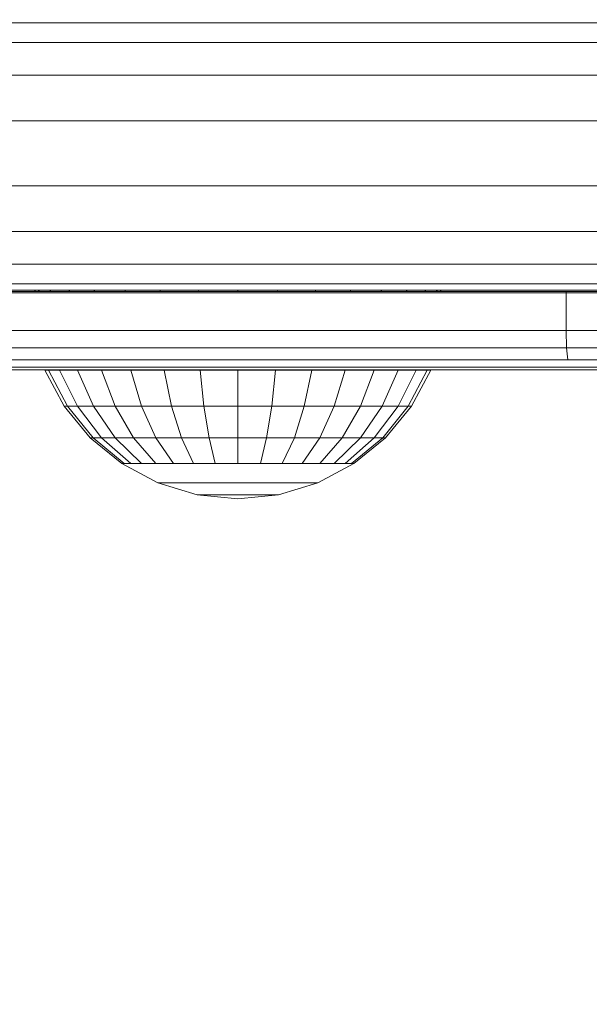
# Model space of a CAD drawing. Units: millimetres. Extents: x 1011 to 5589, y -2240 to 4078.
# Drawn here: x 3638 to 3682, y -789 to -713 of the extents above; entities that cross this region are included whole.
import ezdxf

# ---------------------------------------------------------------- set-up
doc = ezdxf.new("R2010")
doc.units = ezdxf.units.MM
doc.layers.add('размер', color=92, linetype='Continuous', lineweight=15)
doc.styles.get("Standard").update_dxf_attribs({"font": 'txt.shx'})
doc.dimstyles.new('Размер М1.1', dxfattribs={"dimtxt": 300, "dimasz": 200, "dimexe": 1, "dimexo": 1, "dimgap": 50, "dimtad": 1, "dimdec": 0, "dimzin": 0, "dimtxsty": 'Standard', "dimcen": 2.5, "dimazin": 0, "dimtfac": 1, "dimtmove": 0, "dimatfit": 3, "dimfxl": 1, "dimtzin": 0, "dimarcsym": 0})

# ---------------------------------------------------------------- blocks, each defined once
blk = doc.blocks.new('A$C8eb56b90')
at = {"color": 0, "linetype": 'Continuous', "lineweight": 0}
for p, q in [((2083.235, 514.591), (2089.299, 514.591)), ((2089.299, 514.591), (2095.383, 514.591)), ((2095.383, 514.591), (2101.485, 514.591)), ((2101.485, 514.591), (2107.603, 514.591)), ((2107.603, 514.591), (2113.739, 514.591)), ((2113.739, 514.591), (2119.892, 514.591)), ((2119.892, 514.591), (2126.061, 514.591)), ((2126.061, 514.591), (2131.807, 514.591)), ((2088.578, 513.091), (2082.49, 513.091)), ((2094.687, 513.091), (2088.578, 513.091)), ((2100.812, 513.091), (2094.687, 513.091)), ((2106.954, 513.091), (2100.812, 513.091)), ((2113.114, 513.091), (2106.954, 513.091)), ((2119.29, 513.091), (2113.114, 513.091)), ((2125.483, 513.091), (2119.29, 513.091)), ((2131.556, 513.091), (2125.483, 513.091)), ((2088.146, 510.591), (2082.043, 510.591)), ((2094.269, 510.591), (2088.146, 510.591)), ((2100.408, 510.591), (2094.269, 510.591)), ((2106.564, 510.591), (2100.408, 510.591)), ((2112.739, 510.591), (2106.564, 510.591)), ((2118.929, 510.591), (2112.739, 510.591)), ((2125.136, 510.591), (2118.929, 510.591)), ((2131.404, 510.591), (2125.136, 510.591)), ((2088.001, 507.091), (2081.894, 507.091)), ((2094.129, 507.091), (2088.001, 507.091)), ((2100.274, 507.091), (2094.129, 507.091)), ((2106.435, 507.091), (2100.274, 507.091)), ((2112.614, 507.091), (2106.435, 507.091)), ((2118.809, 507.091), (2112.614, 507.091)), ((2125.02, 507.091), (2118.809, 507.091)), ((2131.354, 507.091), (2125.02, 507.091)), ((2088.001, 502.091), (2081.894, 502.091)), ((2094.129, 502.091), (2088.001, 502.091)), ((2100.274, 502.091), (2094.129, 502.091)), ((2106.435, 502.091), (2100.274, 502.091)), ((2112.614, 502.091), (2106.435, 502.091)), ((2118.809, 502.091), (2112.614, 502.091)), ((2125.02, 502.091), (2118.809, 502.091)), ((2131.354, 502.091), (2125.02, 502.091)), ((2088.141, 498.591), (2082.039, 498.591)), ((2094.264, 498.591), (2088.141, 498.591)), ((2100.403, 498.591), (2094.264, 498.591)), ((2106.56, 498.591), (2100.403, 498.591)), ((2112.734, 498.591), (2106.56, 498.591)), ((2118.924, 498.591), (2112.734, 498.591)), ((2125.103, 498.591), (2118.924, 498.591)), ((2131.404, 498.591), (2125.103, 498.591)), ((2088.559, 496.091), (2082.471, 496.091)), ((2094.667, 496.091), (2088.559, 496.091)), ((2100.793, 496.091), (2094.667, 496.091)), ((2106.935, 496.091), (2100.793, 496.091)), ((2113.095, 496.091), (2106.935, 496.091)), ((2119.271, 496.091), (2113.095, 496.091)), ((2125.349, 496.091), (2119.271, 496.091)), ((2131.556, 496.091), (2125.349, 496.091)), ((2140.385, 493.991), (2024.061, 493.991)), ((2140.385, 493.991), (2024.061, 493.991)), ((2140.385, 493.991), (2024.061, 493.991)), ((2140.385, 493.991), (2024.061, 493.991)), ((2140.385, 493.991), (2044.888, 493.991)), ((2090.857, 493.991), (2078.854, 493.991)), ((2089.255, 494.591), (2083.192, 494.591)), ((2090.231, 494.091), (2084.202, 494.091)), ((2086.547, 493.991), (2086.638, 494.091)), ((2086.547, 493.991), (2086.547, 493.991)), ((2086.846, 493.991), (2086.935, 494.091)), ((2086.846, 493.991), (2086.846, 493.991)), ((2087.733, 493.991), (2087.817, 494.091)), ((2087.733, 493.991), (2087.733, 493.991)), ((2089.173, 493.991), (2089.249, 494.091)), ((2089.173, 493.991), (2089.173, 493.991)), ((2095.34, 494.591), (2089.255, 494.591)), ((2096.282, 494.091), (2090.231, 494.091)), ((2102.933, 493.991), (2090.857, 493.991)), ((2091.112, 493.991), (2091.177, 494.091)), ((2091.112, 493.991), (2091.112, 493.991)), ((2093.474, 493.991), (2093.525, 494.091)), ((2093.474, 493.991), (2093.474, 493.991)), ((2101.442, 494.591), (2095.34, 494.591)), ((2096.169, 493.991), (2096.205, 494.091)), ((2096.169, 493.991), (2096.169, 493.991)), ((2102.351, 494.091), (2096.282, 494.091)), ((2099.093, 493.991), (2099.112, 494.091)), ((2099.093, 493.991), (2099.093, 493.991)), ((2107.56, 494.591), (2101.442, 494.591)), ((2102.135, 493.991), (2102.135, 494.091)), ((2102.135, 493.991), (2102.135, 493.991)), ((2108.435, 494.091), (2102.351, 494.091)), ((2115.077, 493.991), (2102.933, 493.991)), ((2105.176, 493.991), (2105.159, 494.091)), ((2105.176, 493.991), (2105.176, 493.991)), ((2113.696, 494.591), (2107.56, 494.591)), ((2108.1, 493.991), (2108.066, 494.091)), ((2108.1, 493.991), (2108.1, 493.991)), ((2114.539, 494.091), (2108.435, 494.091)), ((2110.795, 493.991), (2110.745, 494.091)), ((2110.795, 493.991), (2110.795, 493.991)), ((2113.158, 493.991), (2113.094, 494.091)), ((2113.158, 493.991), (2113.158, 493.991)), ((2119.85, 494.591), (2113.696, 494.591)), ((2120.658, 494.091), (2114.539, 494.091)), ((2115.096, 493.991), (2115.021, 494.091)), ((2127.286, 493.991), (2115.077, 493.991)), ((2115.096, 493.991), (2115.096, 493.991)), ((2116.537, 493.991), (2116.453, 494.091)), ((2116.537, 493.991), (2116.537, 493.991)), ((2117.424, 493.991), (2117.335, 494.091)), ((2117.424, 493.991), (2117.424, 493.991)), ((2117.724, 493.991), (2117.633, 494.091)), ((2117.724, 493.991), (2117.724, 493.991)), ((2125.758, 494.591), (2119.85, 494.591)), ((2126.332, 494.091), (2120.658, 494.091)), ((2131.807, 494.591), (2125.758, 494.591)), ((2132.159, 494.091), (2126.332, 494.091)), ((2137.306, 493.991), (2127.286, 493.991)), ((2127.286, 493.991), (2127.286, 490.991)), ((2090.857, 493.891), (2078.854, 493.891)), ((2102.933, 493.891), (2090.857, 493.891)), ((2115.077, 493.891), (2102.933, 493.891)), ((2127.286, 493.891), (2115.077, 493.891)), ((2137.306, 493.891), (2127.286, 493.891)), ((2090.857, 490.991), (2078.854, 490.991)), ((2102.933, 490.991), (2090.857, 490.991)), ((2115.077, 490.991), (2102.933, 490.991)), ((2127.286, 490.991), (2115.077, 490.991)), ((2137.306, 490.991), (2127.286, 490.991)), ((2127.286, 490.991), (2127.317, 489.678)), ((2090.909, 489.678), (2078.909, 489.678)), ((2102.98, 489.678), (2090.909, 489.678)), ((2115.121, 489.678), (2102.98, 489.678)), ((2127.317, 489.678), (2115.121, 489.678)), ((2137.301, 489.678), (2127.317, 489.678)), ((2127.413, 488.741), (2127.317, 489.678)), ((2091.062, 488.741), (2079.074, 488.741)), ((2103.124, 488.741), (2091.062, 488.741)), ((2115.254, 488.741), (2103.124, 488.741)), ((2127.413, 488.741), (2115.254, 488.741)), ((2137.287, 488.741), (2127.413, 488.741)), ((2091.319, 488.178), (2079.349, 488.178)), ((2091.679, 487.991), (2079.734, 487.991)), ((2087.353, 487.968), (2087.346, 487.991)), ((2087.637, 487.968), (2087.353, 487.968)), ((2088.832, 485.202), (2087.353, 487.968)), ((2087.637, 487.968), (2087.63, 487.991)), ((2088.478, 487.968), (2087.637, 487.968)), ((2089.087, 485.202), (2087.637, 487.968)), ((2088.478, 487.968), (2088.472, 487.991)), ((2089.844, 487.968), (2088.478, 487.968)), ((2089.844, 485.202), (2088.478, 487.968)), ((2089.844, 487.968), (2089.839, 487.991)), ((2091.683, 487.968), (2089.844, 487.968)), ((2091.074, 485.202), (2089.844, 487.968)), ((2103.363, 488.178), (2091.319, 488.178)), ((2091.683, 487.968), (2091.678, 487.991)), ((2103.697, 487.991), (2091.679, 487.991)), ((2093.923, 487.968), (2091.683, 487.968)), ((2092.728, 485.202), (2091.683, 487.968)), ((2093.923, 487.968), (2093.919, 487.991)), ((2096.478, 487.968), (2093.923, 487.968)), ((2094.744, 485.202), (2093.923, 487.968)), ((2096.478, 487.968), (2096.476, 487.991)), ((2099.251, 487.968), (2096.478, 487.968)), ((2097.044, 485.202), (2096.478, 487.968)), ((2099.251, 487.968), (2099.25, 487.991)), ((2102.135, 487.968), (2099.251, 487.968)), ((2099.54, 485.202), (2099.251, 487.968)), ((2102.135, 487.968), (2102.135, 487.991)), ((2102.135, 487.968), (2105.019, 487.968)), ((2102.135, 485.202), (2102.135, 487.968)), ((2115.475, 488.178), (2103.363, 488.178)), ((2115.785, 487.991), (2103.697, 487.991)), ((2104.731, 485.202), (2105.019, 487.968)), ((2105.019, 487.968), (2105.02, 487.991)), ((2107.792, 487.968), (2105.019, 487.968)), ((2107.226, 485.202), (2107.792, 487.968)), ((2107.792, 487.968), (2107.795, 487.991)), ((2110.348, 487.968), (2107.792, 487.968)), ((2109.526, 485.202), (2110.348, 487.968)), ((2110.348, 487.968), (2110.352, 487.991)), ((2112.588, 487.968), (2110.348, 487.968)), ((2111.542, 485.202), (2112.588, 487.968)), ((2112.588, 487.968), (2112.593, 487.991)), ((2114.426, 487.968), (2112.588, 487.968)), ((2113.197, 485.202), (2114.426, 487.968)), ((2114.426, 487.968), (2114.432, 487.991)), ((2115.792, 487.968), (2114.426, 487.968)), ((2114.426, 485.202), (2115.792, 487.968)), ((2115.183, 485.202), (2116.633, 487.968)), ((2115.439, 485.202), (2116.917, 487.968)), ((2127.572, 488.178), (2115.475, 488.178)), ((2127.794, 487.991), (2115.785, 487.991)), ((2115.792, 487.968), (2115.799, 487.991)), ((2116.633, 487.968), (2115.792, 487.968)), ((2116.633, 487.968), (2116.64, 487.991)), ((2116.917, 487.968), (2116.633, 487.968)), ((2116.917, 487.968), (2116.924, 487.991)), ((2137.262, 488.178), (2127.572, 488.178)), ((2137.229, 487.991), (2127.794, 487.991)), ((2089.087, 485.202), (2088.832, 485.202)), ((2090.822, 482.777), (2088.832, 485.202)), ((2089.844, 485.202), (2089.087, 485.202)), ((2091.039, 482.777), (2089.087, 485.202)), ((2091.074, 485.202), (2089.844, 485.202)), ((2091.683, 482.777), (2089.844, 485.202)), ((2092.728, 485.202), (2091.074, 485.202)), ((2092.728, 482.777), (2091.074, 485.202)), ((2094.744, 485.202), (2092.728, 485.202)), ((2094.135, 482.777), (2092.728, 485.202)), ((2097.044, 485.202), (2094.744, 485.202)), ((2095.85, 482.777), (2094.744, 485.202)), ((2099.54, 485.202), (2097.044, 485.202)), ((2097.806, 482.777), (2097.044, 485.202)), ((2102.135, 485.202), (2099.54, 485.202)), ((2099.928, 482.777), (2099.54, 485.202)), ((2102.135, 485.202), (2104.731, 485.202)), ((2102.135, 482.777), (2102.135, 485.202)), ((2104.342, 482.777), (2104.731, 485.202)), ((2107.226, 485.202), (2104.731, 485.202)), ((2106.465, 482.777), (2107.226, 485.202)), ((2109.526, 485.202), (2107.226, 485.202)), ((2108.421, 482.777), (2109.526, 485.202)), ((2111.542, 485.202), (2109.526, 485.202)), ((2110.135, 482.777), (2111.542, 485.202)), ((2113.197, 485.202), (2111.542, 485.202)), ((2111.542, 482.777), (2113.197, 485.202)), ((2112.588, 482.777), (2114.426, 485.202)), ((2114.426, 485.202), (2113.197, 485.202)), ((2113.232, 482.777), (2115.183, 485.202)), ((2113.449, 482.777), (2115.439, 485.202)), ((2115.183, 485.202), (2114.426, 485.202)), ((2115.439, 485.202), (2115.183, 485.202)), ((2091.039, 482.777), (2090.822, 482.777)), ((2093.246, 480.787), (2090.822, 482.777)), ((2091.683, 482.777), (2091.039, 482.777)), ((2093.417, 480.787), (2091.039, 482.777)), ((2092.728, 482.777), (2091.683, 482.777)), ((2093.923, 480.787), (2091.683, 482.777)), ((2094.135, 482.777), (2092.728, 482.777)), ((2094.744, 480.787), (2092.728, 482.777)), ((2095.85, 482.777), (2094.135, 482.777)), ((2095.85, 480.787), (2094.135, 482.777)), ((2097.806, 482.777), (2095.85, 482.777)), ((2097.197, 480.787), (2095.85, 482.777)), ((2099.928, 482.777), (2097.806, 482.777)), ((2098.734, 480.787), (2097.806, 482.777)), ((2102.135, 482.777), (2099.928, 482.777)), ((2100.401, 480.787), (2099.928, 482.777)), ((2102.135, 482.777), (2104.342, 482.777)), ((2102.135, 480.787), (2102.135, 482.777)), ((2103.869, 480.787), (2104.342, 482.777)), ((2106.465, 482.777), (2104.342, 482.777)), ((2105.537, 480.787), (2106.465, 482.777)), ((2108.421, 482.777), (2106.465, 482.777)), ((2107.074, 480.787), (2108.421, 482.777)), ((2110.135, 482.777), (2108.421, 482.777)), ((2108.421, 480.787), (2110.135, 482.777)), ((2109.526, 480.787), (2111.542, 482.777)), ((2111.542, 482.777), (2110.135, 482.777)), ((2110.348, 480.787), (2112.588, 482.777)), ((2110.854, 480.787), (2113.232, 482.777)), ((2111.024, 480.787), (2113.449, 482.777)), ((2112.588, 482.777), (2111.542, 482.777)), ((2113.232, 482.777), (2112.588, 482.777)), ((2113.449, 482.777), (2113.232, 482.777)), ((2093.417, 480.787), (2093.246, 480.787)), ((2096.012, 479.309), (2093.246, 480.787)), ((2093.923, 480.787), (2093.417, 480.787)), ((2094.744, 480.787), (2093.923, 480.787)), ((2095.85, 480.787), (2094.744, 480.787)), ((2097.197, 480.787), (2095.85, 480.787)), ((2098.734, 480.787), (2097.197, 480.787)), ((2100.401, 480.787), (2098.734, 480.787)), ((2102.135, 480.787), (2100.401, 480.787)), ((2102.135, 480.787), (2103.869, 480.787)), ((2105.537, 480.787), (2103.869, 480.787)), ((2107.074, 480.787), (2105.537, 480.787)), ((2108.421, 480.787), (2107.074, 480.787)), ((2108.258, 479.309), (2111.024, 480.787)), ((2109.526, 480.787), (2108.421, 480.787)), ((2110.348, 480.787), (2109.526, 480.787)), ((2110.854, 480.787), (2110.348, 480.787)), ((2111.024, 480.787), (2110.854, 480.787)), ((2096.13, 479.309), (2096.012, 479.309)), ((2099.014, 478.398), (2096.012, 479.309)), ((2096.478, 479.309), (2096.13, 479.309)), ((2097.044, 479.309), (2096.478, 479.309)), ((2097.806, 479.309), (2097.044, 479.309)), ((2098.734, 479.309), (2097.806, 479.309)), ((2099.792, 479.309), (2098.734, 479.309)), ((2100.941, 479.309), (2099.792, 479.309)), ((2102.135, 479.309), (2100.941, 479.309)), ((2102.135, 479.309), (2103.33, 479.309)), ((2104.478, 479.309), (2103.33, 479.309)), ((2105.537, 479.309), (2104.478, 479.309)), ((2105.257, 478.398), (2108.258, 479.309)), ((2106.465, 479.309), (2105.537, 479.309)), ((2107.226, 479.309), (2106.465, 479.309)), ((2107.792, 479.309), (2107.226, 479.309)), ((2108.141, 479.309), (2107.792, 479.309)), ((2108.258, 479.309), (2108.141, 479.309)), ((2099.074, 478.398), (2099.014, 478.398)), ((2102.135, 478.091), (2099.014, 478.398)), ((2099.251, 478.398), (2099.074, 478.398)), ((2099.54, 478.398), (2099.251, 478.398)), ((2099.928, 478.398), (2099.54, 478.398)), ((2100.401, 478.398), (2099.928, 478.398)), ((2100.941, 478.398), (2100.401, 478.398)), ((2101.526, 478.398), (2100.941, 478.398)), ((2102.135, 478.398), (2101.526, 478.398)), ((2102.135, 478.398), (2102.744, 478.398)), ((2102.135, 478.091), (2105.257, 478.398)), ((2103.33, 478.398), (2102.744, 478.398)), ((2103.869, 478.398), (2103.33, 478.398)), ((2104.342, 478.398), (2103.869, 478.398)), ((2104.731, 478.398), (2104.342, 478.398)), ((2105.019, 478.398), (2104.731, 478.398)), ((2105.197, 478.398), (2105.019, 478.398)), ((2105.257, 478.398), (2105.197, 478.398))]:
    blk.add_line(p, q, dxfattribs=at)
blk = doc.blocks.new('*D15')
at = {"layer": 'Defpoints', "color": 0, "transparency": 16777216}
for p in [(3707.004, 1214.344), (1292.312, -2239.856), (3707.004, -2239.856)]:
    blk.add_point(p, dxfattribs=at)
at = {"layer": 'размер', "color": 0, "lineweight": -2, "transparency": 16777216}
for p, q in [((3706.004, 1214.344), (1291.312, 1214.344)), ((1292.312, 1014.344), (1292.312, -2039.856)), ((3706.004, -2239.856), (1291.312, -2239.856))]:
    blk.add_line(p, q, dxfattribs=at)
at = {"layer": 'размер', "color": 0, "transparency": 16777216}
for points in [[(1258.979, 1014.344), (1325.645, 1014.344), (1292.312, 1214.344)], [(1258.979, -2039.856), (1325.645, -2039.856), (1292.312, -2239.856)]]:
    blk.add_solid(points, dxfattribs=at)
at = {"layer": 'размер', "color": 0, "transparency": 16777216, "insert": (1142.312, -512.756), "char_height": 200, "attachment_point": 5, "rotation": 90}
blk.add_mtext('3440', dxfattribs=at)

msp = doc.modelspace()

# ---------------------------------------------------------------- block references
msp.add_blockref('A$C8eb56b90', (1552.707, -1227.847))

# ---------------------------------------------------------------- dimensions: what is measured, and where the dimension line sits
at = {"layer": 'размер'}
dim = msp.add_linear_dim(base=(1292.312, -2239.856), p1=(3707.004, 1214.344), p2=(3707.004, -2239.856), angle=90, text='3440', dimstyle='Размер М1.1', override={"dimtxt": 200}, dxfattribs=at)
dim.commit()
dim.dimension.update_dxf_attribs({"geometry": '*D15', "text_midpoint": (1142.312, -512.756)})

doc.saveas('drawing.dxf')
